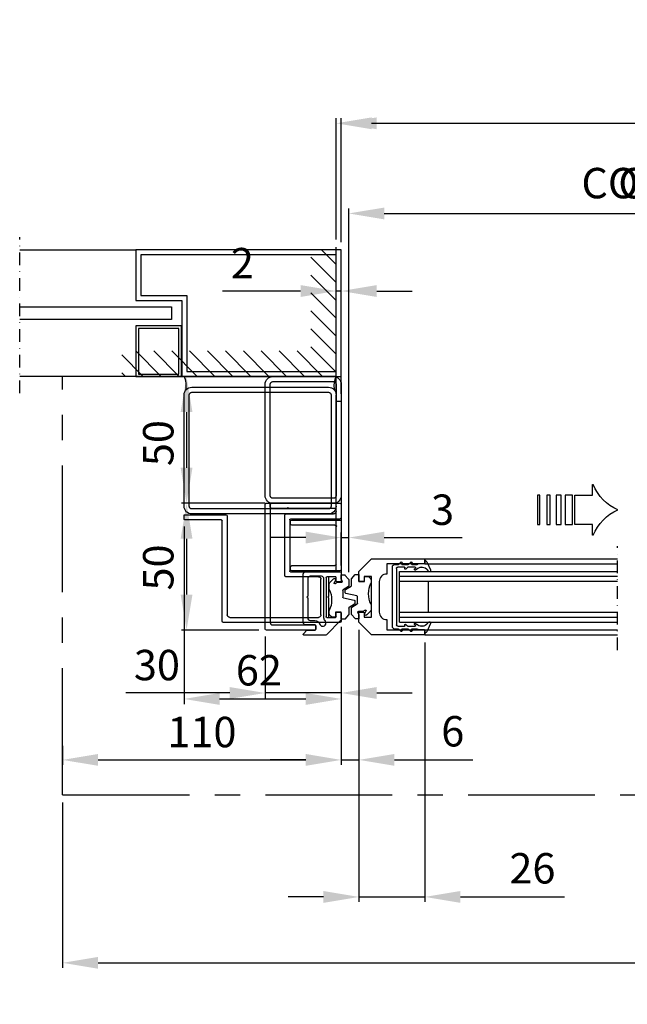
# Model space of a CAD drawing. Extents: x -966 to 5978, y -2422 to 948.
# Drawn here: x 959 to 1199, y -2173 to -1785 of the extents above; entities that cross this region are included whole.
import ezdxf

# ---------------------------------------------------------------- set-up
doc = ezdxf.new("R2010")
doc.units = 0
doc.header["$LTSCALE"] = 20
doc.header["$MEASUREMENT"] = 0
doc.linetypes.add('CENTER', pattern=[2, 1.25, -0.25, 0.25, -0.25])
doc.linetypes.add('DASHDOT2', pattern=[0.5, 0.25, -0.125, 0, -0.125])
doc.layers.get('0').update_dxf_attribs({"linetype": 'CONTINUOUS'})
doc.layers.get('DEFPOINTS').update_dxf_attribs({"linetype": 'CONTINUOUS'})
for name, color, linetype in [('Alt. F (concrete_brick)', 7, 'CONTINUOUS'), ('Alt. U (aluminium_steel)', 7, 'CONTINUOUS'), ('Measurement', 126, 'CONTINUOUS'), ('PSL150-T', 7, 'CONTINUOUS'), ('SL500T', 7, 'CONTINUOUS')]:
    doc.layers.add(name, color=color, linetype=linetype)
doc.styles.add('MEASURE', font='isocp.shx')
doc.styles.get("Standard").update_dxf_attribs({"font": 'iso.shx'})
doc.dimstyles.new('ACDIM', dxfattribs={"dimscale": 0, "dimtxt": 2, "dimasz": 2, "dimexe": 2, "dimexo": 2, "dimgap": 1, "dimtad": 1, "dimdec": 0, "dimdsep": 46, "dimtxsty": 'MEASURE', "dimcen": 6, "dimdle": 6, "dimclrd": 7, "dimclre": 7, "dimclrt": 7, "dimadec": 0, "dimazin": 0, "dimtfac": 1, "dimtdec": 0, "dimtmove": 0, "dimatfit": 3, "dimfxl": 0, "dimtvp": 1, "dimtolj": 1, "dimtzin": 0, "dimarcsym": 0})

# ---------------------------------------------------------------- blocks, each defined once
blk = doc.blocks.new('*D330')
at = {"layer": 'Alt. U (aluminium_steel)', "color": 126, "lineweight": -2}
for p, q in [((1085.86, -1872.49), (1085.86, -1823.56)), ((1099.86, -1825.56), (1728.87, -1825.56)), ((1742.87, -1891.89), (1742.87, -1823.56))]:
    blk.add_line(p, q, dxfattribs=at)
at = {"layer": 'Alt. U (aluminium_steel)', "color": 126, "lineweight": 18}
for points in [[(1099.86, -1823.23), (1099.86, -1827.9), (1085.86, -1825.56)], [(1728.87, -1823.23), (1728.87, -1827.9), (1742.87, -1825.56)]]:
    blk.add_solid(points, dxfattribs=at)
at = {"layer": 'DEFPOINTS', "color": 0, "lineweight": 18}
for p in [(1742.87, -1825.56), (1085.86, -1875.49), (1742.87, -1894.89)]:
    blk.add_point(p, dxfattribs=at)
at = {"layer": 'Alt. U (aluminium_steel)', "color": 126, "insert": (1441.35, -1812.59), "char_height": 12, "attachment_point": 5}
blk.add_mtext('\\A1;FW (min.1600, max.4800)', dxfattribs=at)
blk = doc.blocks.new('*D331')
at = {"layer": 'Alt. U (aluminium_steel)', "color": 126, "lineweight": -2}
for p, q in [((1088.86, -1989.01), (1088.86, -1859.12)), ((1436.07, -1875.39), (1436.07, -1859.12)), ((1102.86, -1861.12), (1422.07, -1861.12))]:
    blk.add_line(p, q, dxfattribs=at)
at = {"layer": 'Alt. U (aluminium_steel)', "color": 126, "lineweight": 18}
for points in [[(1102.86, -1858.79), (1102.86, -1863.46), (1088.86, -1861.12)], [(1422.07, -1858.79), (1422.07, -1863.46), (1436.07, -1861.12)]]:
    blk.add_solid(points, dxfattribs=at)
at = {"layer": 'DEFPOINTS', "color": 0, "lineweight": 18}
for p in [(1436.07, -1861.12), (1436.07, -1878.39), (1088.86, -1992.01)]:
    blk.add_point(p, dxfattribs=at)
at = {"layer": 'Alt. U (aluminium_steel)', "color": 126, "insert": (1260.86, -1849.15), "char_height": 12, "attachment_point": 5}
blk.add_mtext('\\A1;COW = (2FW-68-2X)/3', dxfattribs=at)
blk = doc.blocks.new('*D333')
at = {"layer": 'Alt. F (concrete_brick)', "color": 126, "lineweight": -2}
for p, q in [((1083.86, -1871.39), (1083.86, -1823.56)), ((1097.86, -1825.56), (1728.87, -1825.56)), ((1742.87, -1891.89), (1742.87, -1823.56))]:
    blk.add_line(p, q, dxfattribs=at)
at = {"layer": 'Alt. F (concrete_brick)', "color": 126, "lineweight": 18}
for points in [[(1097.86, -1823.23), (1097.86, -1827.9), (1083.86, -1825.56)], [(1728.87, -1823.23), (1728.87, -1827.9), (1742.87, -1825.56)]]:
    blk.add_solid(points, dxfattribs=at)
at = {"layer": 'DEFPOINTS', "color": 0, "lineweight": 18}
for p in [(1742.87, -1825.56), (1083.86, -1874.39), (1742.87, -1894.89)]:
    blk.add_point(p, dxfattribs=at)
at = {"layer": 'Alt. F (concrete_brick)', "color": 126, "insert": (1395.1, -1812.59), "char_height": 12, "attachment_point": 5}
blk.add_mtext('\\A1;FW (min.1600, max.4800)', dxfattribs=at)
blk = doc.blocks.new('*D336')
at = {"layer": 'Alt. F (concrete_brick)', "color": 126, "lineweight": -2}
for p, q in [((1088.86, -1986.01), (1088.86, -1859.12)), ((1436.07, -1895.39), (1436.07, -1859.12)), ((1102.86, -1861.12), (1422.07, -1861.12))]:
    blk.add_line(p, q, dxfattribs=at)
at = {"layer": 'Alt. F (concrete_brick)', "color": 126, "lineweight": 18}
for points in [[(1102.86, -1858.79), (1102.86, -1863.46), (1088.86, -1861.12)], [(1422.07, -1858.79), (1422.07, -1863.46), (1436.07, -1861.12)]]:
    blk.add_solid(points, dxfattribs=at)
at = {"layer": 'DEFPOINTS', "color": 0, "lineweight": 18}
for p in [(1436.07, -1861.12), (1436.07, -1898.39), (1088.86, -1989.01)]:
    blk.add_point(p, dxfattribs=at)
at = {"layer": 'Alt. F (concrete_brick)', "color": 126, "insert": (1275.39, -1849.18), "char_height": 12, "attachment_point": 5}
blk.add_mtext('\\A1;COW = (2FW-74-2X)/3', dxfattribs=at)
blk = doc.blocks.new('*D340')
at = {"layer": 'Alt. F (concrete_brick)', "color": 126, "lineweight": -2}
for p, q in [((1069.86, -1891.74), (1039.06, -1891.74)), ((1083.86, -1932.28), (1083.86, -1889.74)), ((1085.86, -1891.74), (1083.86, -1891.74)), ((1085.86, -1932.28), (1085.86, -1889.74)), ((1099.86, -1891.74), (1113.86, -1891.74))]:
    blk.add_line(p, q, dxfattribs=at)
at = {"layer": 'Alt. F (concrete_brick)', "color": 126, "lineweight": 18}
for points in [[(1069.86, -1889.4), (1069.86, -1894.07), (1083.86, -1891.74)], [(1099.86, -1889.4), (1099.86, -1894.07), (1085.86, -1891.74)]]:
    blk.add_solid(points, dxfattribs=at)
at = {"layer": 'DEFPOINTS', "color": 0, "lineweight": 18}
for p in [(1083.86, -1891.74), (1083.86, -1935.28), (1085.86, -1935.28)]:
    blk.add_point(p, dxfattribs=at)
at = {"layer": 'Alt. F (concrete_brick)', "color": 126, "insert": (1046.86, -1880.74), "char_height": 12, "attachment_point": 5}
blk.add_mtext('\\A1;2', dxfattribs=at)
blk = doc.blocks.new('701751')
for p, q in [((-4.8, 0.4), (-4.8, -0.18)), ((-2.5, 2), (-3.2, 2)), ((-2.2, 0), (-2.2, 1.7)), ((0, 0), (-2.2, 0)), ((0, 2.75), (0, 0)), ((1.27, 2.85), (0.1, 2.85)), ((2.92, 1.14), (1.49, 2.75)), ((3, -1.48), (3, 0.94)), ((5.26, -3.06), (3.14, -1.74)), ((5.4, -4.41), (5.4, -3.32)), ((0.6, -8.48), (0.6, -5.89)), ((0.84, -5.6), (5.16, -4.7)), ((-4.8, -9.34), (-4.8, -10.78)), ((-2.26, -12.57), (-2.78, -11.55)), ((-2.43, -11.23), (-1.56, -11.8)), ((2.86, -10.06), (0.74, -8.74)), ((3, -12.74), (3, -10.32)), ((-4.36, -11.84), (-3.05, -13.15)), ((-1.56, -11.8), (0.2, -11.8)), ((0.43, -12.15), (0, -13.15)), ((0, -13.15), (0, -14.55)), ((0.1, -14.65), (1.27, -14.65)), ((1.49, -14.55), (2.92, -12.94))]:
    blk.add_line(p, q)
for centre, radius, start, end in [((-3.2, 0.4), 1.6, 90, 180), ((-2.5, 1.7), 0.3, 0, 90), ((0.1, 2.75), 0.1, 90, 180), ((1.27, 2.55), 0.3, 41.6335, 90), ((2.7, 0.94), 0.3, 0, 41.6335), ((-3.8, -0.18), 1, 180, 204.62), ((-13.8, -4.76), 10, 335.38, 24.62), ((3.3, -1.48), 0.3, 180, 237.9946), ((5.1, -3.32), 0.3, 0, 57.9946), ((0.9, -5.89), 0.3, 101.7683, 180), ((5.1, -4.41), 0.3, 281.7683, 0), ((-3.8, -9.34), 1, 155.38, 180), ((-3.3, -10.78), 1.5, 180, 224.8836), ((-2.56, -11.44), 0.247, 56.5606, 207.3038), ((0.9, -8.48), 0.3, 180, 237.9946), ((2.7, -10.32), 0.3, 0, 57.9946), ((-2.7, -12.8), 0.5, 224.8836, 27.3038), ((0.1, -14.55), 0.1, 180, 270), ((0.2, -12.05), 0.25, 336.7463, 90), ((1.27, -14.35), 0.3, 270, 318.3665), ((2.7, -12.74), 0.3, 318.3665, 0)]:
    blk.add_arc(centre, radius, start, end)
blk = doc.blocks.new('*D341')
at = {"layer": 'DEFPOINTS', "color": 0, "lineweight": 18}
for p in [(1085.86, -2021.98), (1092.87, -2022.39), (1092.87, -2076.73)]:
    blk.add_point(p, dxfattribs=at)
at = {"layer": 'Measurement', "color": 126, "lineweight": -2}
for p, q in [((1085.86, -2024.98), (1085.86, -2078.73)), ((1092.87, -2025.39), (1092.87, -2078.73)), ((1071.86, -2076.73), (1057.86, -2076.73)), ((1085.86, -2076.73), (1092.87, -2076.73)), ((1106.87, -2076.73), (1137.81, -2076.73))]:
    blk.add_line(p, q, dxfattribs=at)
at = {"layer": 'Measurement', "color": 126, "lineweight": 18}
for points in [[(1071.86, -2074.39), (1071.86, -2079.06), (1085.86, -2076.73)], [(1106.87, -2074.39), (1106.87, -2079.06), (1092.87, -2076.73)]]:
    blk.add_solid(points, dxfattribs=at)
at = {"layer": 'Measurement', "color": 126, "insert": (1129.87, -2065.42), "char_height": 12, "attachment_point": 5}
blk.add_mtext('\\A1;6', dxfattribs=at)
blk = doc.blocks.new('*D342')
at = {"layer": 'DEFPOINTS', "color": 0, "lineweight": 18}
for p in [(1088.86, -1989.01), (1085.86, -2002.98), (1088.86, -2005.65)]:
    blk.add_point(p, dxfattribs=at)
at = {"layer": 'Measurement', "color": 126, "lineweight": -2}
for p, q in [((1071.86, -1989.01), (1057.86, -1989.01)), ((1085.86, -1999.98), (1085.86, -1987.01)), ((1085.86, -1989.01), (1088.86, -1989.01)), ((1088.86, -2002.65), (1088.86, -1987.01)), ((1102.86, -1989.01), (1133.53, -1989.01))]:
    blk.add_line(p, q, dxfattribs=at)
at = {"layer": 'Measurement', "color": 126, "lineweight": 18}
for points in [[(1071.86, -1986.67), (1071.86, -1991.34), (1085.86, -1989.01)], [(1102.86, -1986.67), (1102.86, -1991.34), (1088.86, -1989.01)]]:
    blk.add_solid(points, dxfattribs=at)
at = {"layer": 'Measurement', "color": 126, "insert": (1125.86, -1978.01), "char_height": 12, "attachment_point": 5}
blk.add_mtext('\\A1;3', dxfattribs=at)
blk = doc.blocks.new('*D343')
at = {"layer": 'Alt. U (aluminium_steel)', "color": 126, "lineweight": -2}
for p, q in [((1085.86, -2024.28), (1085.86, -2052.32)), ((1055.86, -2027.99), (1055.86, -2052.32)), ((1041.86, -2050.32), (1000.82, -2050.32)), ((1085.86, -2050.32), (1055.86, -2050.32)), ((1099.86, -2050.32), (1113.86, -2050.32))]:
    blk.add_line(p, q, dxfattribs=at)
at = {"layer": 'Alt. U (aluminium_steel)', "color": 126, "lineweight": 18}
for points in [[(1041.86, -2047.98), (1041.86, -2052.65), (1055.86, -2050.32)], [(1099.86, -2047.98), (1099.86, -2052.65), (1085.86, -2050.32)]]:
    blk.add_solid(points, dxfattribs=at)
at = {"layer": 'DEFPOINTS', "color": 0, "lineweight": 18}
for p in [(1085.86, -2021.28), (1055.86, -2024.99), (1085.86, -2050.32)]:
    blk.add_point(p, dxfattribs=at)
at = {"layer": 'Alt. U (aluminium_steel)', "color": 126, "insert": (1013.15, -2039.31), "char_height": 12, "attachment_point": 5}
blk.add_mtext('\\A1;30', dxfattribs=at)
blk = doc.blocks.new('GGSGLASSI1H')
for p, q in [((0, 0), (64.05, 0)), ((0, 0), (0, -2)), ((147.6, 0), (71.55, 0)), ((147.6, 0), (147.6, -2)), ((0, -2), (64.05, -2)), ((147.6, -2), (71.55, -2)), ((-10.02, -5), (64.05, -5)), ((-10.02, -5), (-10.02, -25)), ((-10.02, -7), (64.05, -7)), ((157.61, -5), (71.55, -5)), ((157.61, -7), (71.55, -7)), ((157.61, -5), (157.61, -25)), ((-10.02, -9), (64.05, -9)), ((1.48, -9), (1.48, -21)), ((157.61, -9), (71.55, -9)), ((146.11, -9), (146.11, -21)), ((64.05, -21), (-10.02, -21)), ((-10.02, -23.16), (64.05, -23.16)), ((71.55, -21), (157.61, -21)), ((157.61, -23.16), (71.55, -23.16)), ((-10.02, -25), (64.05, -25)), ((157.61, -25), (71.55, -25)), ((0, -28), (64.05, -28)), ((0, -28), (0, -30)), ((0, -30), (64.05, -30)), ((147.6, -28), (71.55, -28.04)), ((147.6, -30), (71.55, -30)), ((147.6, -28), (147.6, -30))]:
    blk.add_line(p, q)
blk = doc.blocks.new('1000645')
at = {"color": 0, "linetype": 'Continuous'}
for p, q in [((-2.3, 12.8), (-1.5, 12.8)), ((1.19, 15.05), (-2.07, 13.53)), ((-1.3, 12.6), (-1.3, 10.28)), ((0.1, 11.54), (0.1, 11.72)), ((1.21, 13.86), (1.69, 14.19)), ((21.81, 14.19), (22.29, 13.86)), ((25.57, 13.53), (22.31, 15.05)), ((23.4, 11.72), (23.4, 11.54)), ((24.8, 10.28), (24.8, 12.6)), ((25, 12.8), (25.8, 12.8)), ((-1.24, 10.14), (-1.06, 9.96)), ((-1, 9.82), (-1, 7.65)), ((0.1, 6.1), (0.1, 8.94)), ((0.44, 9.08), (0.79, 8.74)), ((1.22, 9.15), (0.89, 9.52)), ((22.61, 9.52), (22.28, 9.15)), ((22.71, 8.74), (23.06, 9.08)), ((23.4, 8.94), (23.4, 6.1)), ((24.5, 7.65), (24.5, 9.82)), ((24.56, 9.96), (24.74, 10.14)), ((-1.91, 7.21), (-1.06, 6.36)), ((-1.33, 7.5), (-1.5, 7.65)), ((-1, 6.22), (-1, 3.76)), ((0.1, 2.1), (0.1, 4.75)), ((0.82, 5.29), (0.16, 5.95)), ((0.41, 4.91), (0.48, 4.87)), ((23.34, 5.95), (22.68, 5.29)), ((23.02, 4.87), (23.09, 4.91)), ((23.4, 4.75), (23.4, 2.1)), ((24.5, 3.76), (24.5, 6.22)), ((24.56, 6.36), (25.41, 7.21)), ((25, 7.65), (24.83, 7.5)), ((-1.89, 3.25), (-1.07, 2.56)), ((-1.3, 3.59), (-1.54, 3.73)), ((-1, 2.41), (-1, 1)), ((0, 0), (23.5, 0)), ((22.9, 1.6), (0.6, 1.6)), ((24.5, 1), (24.5, 2.41)), ((24.57, 2.56), (25.39, 3.25)), ((25.04, 3.73), (24.8, 3.59))]:
    blk.add_line(p, q, dxfattribs=at)
for centre, radius, start, end in [((-2.3, 13), 0.2, 160.8003, 270), ((-1.73, 12.8), 0.8, 115.0748, 160.8003), ((-1.5, 12.6), 0.2, 0, 90), ((2.7, 11.72), 2.6, 125, 180), ((1.4, 14.6), 0.5, 305, 115.0748), ((22.1, 14.6), 0.5, 64.9252, 235), ((20.8, 11.72), 2.6, 0, 55), ((25, 12.6), 0.2, 90, 180), ((25.23, 12.8), 0.8, 19.1997, 64.9252), ((25.8, 13), 0.2, 270, 19.1997), ((-1.1, 10.28), 0.2, 180, 225), ((-1.2, 9.82), 0.2, 0, 45), ((3.1, 11.54), 3, 180, 222.4755), ((0.3, 8.94), 0.2, 45, 180), ((1, 8.95), 0.3, 225, 42.4755), ((22.5, 8.95), 0.3, 137.5245, 315), ((20.4, 11.54), 3, 317.5245, 0), ((23.2, 8.94), 0.2, 0, 135), ((24.7, 9.82), 0.2, 135, 180), ((24.6, 10.28), 0.2, 315, 0), ((-1.7, 7.42), 0.3, 48.1479, 225), ((-1.2, 7.65), 0.2, 228.1479, 0), ((-1.2, 6.22), 0.2, 0, 45), ((0.3, 6.1), 0.2, 180, 225), ((0.3, 4.75), 0.2, 57.1282, 180), ((0.63, 5.1), 0.274, 237.1282, 45), ((22.87, 5.1), 0.274, 135, 302.8718), ((23.2, 4.75), 0.2, 0, 122.8718), ((23.2, 6.1), 0.2, 315, 0), ((24.7, 7.65), 0.2, 180, 311.8521), ((24.7, 6.22), 0.2, 135, 180), ((25.2, 7.42), 0.3, 315, 131.8521), ((-1.7, 3.48), 0.3, 58.356, 230), ((-1.2, 3.76), 0.2, 238.356, 0), ((-1.2, 2.41), 0.2, 0, 50), ((0, 1), 1, 180, 270), ((0.6, 2.1), 0.5, 180, 270), ((22.9, 2.1), 0.5, 270, 0), ((23.5, 1), 1, 270, 0), ((24.7, 3.76), 0.2, 180, 301.644), ((24.7, 2.41), 0.2, 130, 180), ((25.2, 3.48), 0.3, 310, 121.644)]:
    blk.add_arc(centre, radius, start, end, dxfattribs=at)
blk = doc.blocks.new('700712')
blk.add_lwpolyline([(3.5, 33), (3.5, 18), (-0.5, 18, -0.414214), (-3.5, 15), (-15.5, 15, -0.414214), (-18.5, 18), (-22.5, 18), (-22.5, 33), (-24.5, 33), (-24.5, 12), (-19.5, 7), (-15.5, 7), (-15.5, 9), (-17.5, 9), (-17.5, 12), (-1.5, 12), (-1.5, 9), (-3.5, 9), (-3.5, 7), (-3.5, 7), (0.5, 7), (5.5, 12), (5.5, 33)], format="xyb", close=True)
blk = doc.blocks.new('PIL01')
for p, q in [((11.02, 7.93), (10.88, 7.93)), ((10.88, 7.93), (10.88, 5.82)), ((10.88, 5.82), (7.39, 5.82)), ((7.39, 5.82), (7.39, 0)), ((7.39, 0), (10.88, 0)), ((10.88, 0), (10.88, -2.1)), ((10.88, -2.1), (11.02, -2.1))]:
    blk.add_line(p, q)
for points in [[(0.46, 5.83), (0.46, 0), (0, 0), (0, 5.83)], [(2.52, 5.83), (2.52, 0), (1.88, 0), (1.88, 5.83)], [(4.7, 5.83), (4.7, 0), (3.69, 0), (3.69, 5.83)], [(6.92, 5.83), (6.92, 0), (5.45, 0), (5.45, 5.83)]]:
    blk.add_lwpolyline(points, close=True)
for centre, start, end in [((19.26, 11.06), 200.8642, 247.5696), ((19.26, -5.23), 112.4304, 159.1358)]:
    blk.add_arc(centre, 8.81, start, end)
blk = doc.blocks.new('*D347')
at = {"layer": 'Alt. U (aluminium_steel)', "color": 126, "lineweight": -2}
for p, q in [((1055.86, -1975.49), (1022.84, -1975.49)), ((1024.84, -1989.49), (1024.84, -2011.49)), ((1053.36, -2025.49), (1022.84, -2025.49))]:
    blk.add_line(p, q, dxfattribs=at)
at = {"layer": 'Alt. U (aluminium_steel)', "color": 126, "lineweight": 18}
for points in [[(1022.51, -1989.49), (1027.17, -1989.49), (1024.84, -1975.49)], [(1022.51, -2011.49), (1027.17, -2011.49), (1024.84, -2025.49)]]:
    blk.add_solid(points, dxfattribs=at)
at = {"layer": 'DEFPOINTS', "color": 0, "lineweight": 18}
for p in [(1058.86, -1975.49), (1024.84, -2025.49), (1056.36, -2025.49)]:
    blk.add_point(p, dxfattribs=at)
at = {"layer": 'Alt. U (aluminium_steel)', "color": 126, "insert": (1013.68, -2000.8), "char_height": 12, "attachment_point": 5, "rotation": 90}
blk.add_mtext('\\A1;50', dxfattribs=at)
blk = doc.blocks.new('*D348')
at = {"layer": 'Alt. F (concrete_brick)', "color": 126, "lineweight": -2}
for p, q in [((1023.86, -1984.68), (1023.86, -2054.68)), ((1085.86, -2024.98), (1085.86, -2054.68)), ((1037.86, -2052.68), (1071.86, -2052.68))]:
    blk.add_line(p, q, dxfattribs=at)
at = {"layer": 'Alt. F (concrete_brick)', "color": 126, "lineweight": 18}
for points in [[(1037.86, -2050.34), (1037.86, -2055.01), (1023.86, -2052.68)], [(1071.86, -2050.34), (1071.86, -2055.01), (1085.86, -2052.68)]]:
    blk.add_solid(points, dxfattribs=at)
at = {"layer": 'DEFPOINTS', "color": 0, "lineweight": 18}
for p in [(1023.86, -1981.68), (1085.86, -2021.98), (1085.86, -2052.68)]:
    blk.add_point(p, dxfattribs=at)
at = {"layer": 'Alt. F (concrete_brick)', "color": 126, "insert": (1053.38, -2041.37), "char_height": 12, "attachment_point": 5}
blk.add_mtext('\\A1;62', dxfattribs=at)
blk = doc.blocks.new('701065')
for p, q in [((-0.5, 87.2), (-0.5, 41.3)), ((1.5, 43.8), (1.5, 87.2)), ((21.3, 42.8), (2.5, 42.8)), ((0, 40.8), (19.5, 40.8)), ((19.8, 40.5), (19.8, 20.3)), ((21.8, 18.5), (21.8, 42.3)), ((44.5, 42), (44.5, 3)), ((61.2, 42.5), (45, 42.5)), ((46.5, 0.5), (46.5, 40.2)), ((46.8, 40.5), (61.2, 40.5)), ((61.5, 40.8), (61.5, 42.2)), ((-0.5, 19.5), (-0.5, 16.3)), ((19.5, 20), (0, 20)), ((-0.2, 16), (1.2, 16)), ((1.5, 16.3), (1.5, 17.7)), ((1.8, 18), (5.2, 18)), ((5.5, 17.7), (5.5, 2.3)), ((7.5, 3), (7.5, 17)), ((8.5, 18), (21.3, 18)), ((1.2, 4), (-0.2, 4)), ((-0.5, 3.7), (-0.5, 0.5)), ((0, 0), (46, 0)), ((1.5, 2.3), (1.5, 3.7)), ((5.2, 2), (1.8, 2)), ((43.5, 2), (8.5, 2))]:
    blk.add_line(p, q)
at = {"linetype": 'Continuous'}
blk.add_line((-0.5, 87.2), (1.5, 87.2), dxfattribs=at)
for centre, radius, start, end in [((2.5, 43.8), 1, 180, 270), ((21.3, 42.3), 0.5, 0, 90), ((0, 41.3), 0.5, 180, 270), ((19.5, 40.5), 0.3, 0, 90), ((45, 42), 0.5, 90, 180), ((46.8, 40.2), 0.3, 90, 180), ((61.2, 42.2), 0.3, 0, 90), ((61.2, 40.8), 0.3, 270, 0), ((0, 19.5), 0.5, 90, 180), ((19.5, 20.3), 0.3, 270, 0), ((-0.2, 16.3), 0.3, 180, 270), ((1.2, 16.3), 0.3, 270, 0), ((1.8, 17.7), 0.3, 90, 180), ((5.2, 17.7), 0.3, 0, 90), ((8.5, 17), 1, 90, 180), ((21.3, 18.5), 0.5, 270, 0), ((-0.2, 3.7), 0.3, 90, 180), ((1.2, 3.7), 0.3, 0, 90), ((0, 0.5), 0.5, 180, 270), ((1.8, 2.3), 0.3, 180, 270), ((5.2, 2.3), 0.3, 270, 0), ((8.5, 3), 1, 180, 270), ((43.5, 3), 1, 270, 0), ((46, 0.5), 0.5, 270, 0)]:
    blk.add_arc(centre, radius, start, end)
blk = doc.blocks.new('700049')
at = {"color": 7, "linetype": 'Continuous'}
for p, q in [((-0.5, 19.5), (-0.5, 0.5)), ((19, 20), (0, 20)), ((19.5, 18.5), (19.5, 19.5)), ((1.5, 2.5), (1.5, 17.5)), ((2, 18), (19, 18)), ((0, 0), (19, 0)), ((19, 2), (2, 2)), ((19.5, 0.5), (19.5, 1.5))]:
    blk.add_line(p, q, dxfattribs=at)
for centre, start, end in [((0, 19.5), 90, 180), ((19, 19.5), 0, 90), ((2, 17.5), 90, 180), ((19, 18.5), 270, 0), ((0, 0.5), 180, 270), ((2, 2.5), 180, 270), ((19, 1.5), 0, 90), ((19, 0.5), 270, 0)]:
    blk.add_arc(centre, 0.5, start, end, dxfattribs=at)
blk = doc.blocks.new('*D349')
at = {"layer": 'DEFPOINTS', "color": 0, "lineweight": 18}
for p in [(1085.86, -2021.28), (975.94, -2068.2), (1085.86, -2076.73)]:
    blk.add_point(p, dxfattribs=at)
at = {"layer": 'Measurement', "color": 126, "lineweight": -2}
for p, q in [((1085.86, -2024.28), (1085.86, -2078.73)), ((975.94, -2071.2), (975.94, -2078.73)), ((989.94, -2076.73), (1071.86, -2076.73))]:
    blk.add_line(p, q, dxfattribs=at)
at = {"layer": 'Measurement', "color": 126, "lineweight": 18}
for points in [[(989.94, -2074.39), (989.94, -2079.06), (975.94, -2076.73)], [(1071.86, -2074.39), (1071.86, -2079.06), (1085.86, -2076.73)]]:
    blk.add_solid(points, dxfattribs=at)
at = {"layer": 'Measurement', "color": 126, "insert": (1030.9, -2065.73), "char_height": 12, "attachment_point": 5}
blk.add_mtext('\\A1;110', dxfattribs=at)
blk = doc.blocks.new('*D350')
at = {"layer": 'Alt. U (aluminium_steel)', "color": 126, "lineweight": -2}
for p, q in [((1055.86, -1925.49), (1022.84, -1925.49)), ((1024.84, -1939.49), (1024.84, -1961.49)), ((1055.86, -1975.49), (1022.84, -1975.49))]:
    blk.add_line(p, q, dxfattribs=at)
at = {"layer": 'Alt. U (aluminium_steel)', "color": 126, "lineweight": 18}
for points in [[(1022.51, -1939.49), (1027.17, -1939.49), (1024.84, -1925.49)], [(1022.51, -1961.49), (1027.17, -1961.49), (1024.84, -1975.49)]]:
    blk.add_solid(points, dxfattribs=at)
at = {"layer": 'DEFPOINTS', "color": 0, "lineweight": 18}
for p in [(1058.86, -1925.49), (1024.84, -1975.49), (1058.86, -1975.49)]:
    blk.add_point(p, dxfattribs=at)
at = {"layer": 'Alt. U (aluminium_steel)', "color": 126, "insert": (1013.68, -1951.74), "char_height": 12, "attachment_point": 5, "rotation": 90}
blk.add_mtext('\\A1;50', dxfattribs=at)
blk = doc.blocks.new('701702')
for p, q in [((-3, 3), (-3, 47)), ((-1, 47), (-1, 3)), ((54, 50), (0, 50)), ((54, 48), (0, 48)), ((55, 3), (55, 47)), ((57, 3), (57, 47)), ((0, 2), (54, 2)), ((0, 0), (54, 0))]:
    blk.add_line(p, q)
for centre, radius, start, end in [((0, 47), 3, 90, 180), ((0, 47), 1, 90, 180), ((54, 47), 3, 0, 90), ((54, 47), 1, 0, 90), ((0, 3), 3, 180, 270), ((0, 3), 1, 180, 270), ((54, 3), 3, 270, 0), ((54, 3), 1, 270, 0)]:
    blk.add_arc(centre, radius, start, end)
blk = doc.blocks.new('sidelight')
at = {"layer": 'Alt. U (aluminium_steel)', "color": 6, "linetype": 'DASHDOT2'}
blk.add_line((-126.86, -6.52), (-126.86, 55), dxfattribs=at)
at = {"layer": 'Alt. U (aluminium_steel)', "color": 6}
for p, q in [((-126.86, 50), (-81.02, 50)), ((-81.02, 50), (-81.02, 30)), ((0, 50), (-81.02, 50)), ((-79.02, 48), (-79.02, 32)), ((-2, 48), (-79.02, 48)), ((-2, 2), (-2, 48)), ((0, 0), (0, 50)), ((-79.02, 32), (-60.93, 32)), ((-60.93, 32), (-60.93, 2)), ((-126.86, 27.5), (-67.02, 27.5)), ((-81.02, 30), (-62.93, 30)), ((-67.02, 27.5), (-67.02, 22.5)), ((-62.93, 30), (-62.93, 0)), ((-67.02, 22.5), (-126.86, 22.5)), ((-63.02, 20), (-81.02, 20)), ((-81.02, 20), (-81.02, 0)), ((-63.02, 0), (-63.02, 20)), ((-64.02, 19), (-80.02, 19)), ((-80.02, 19), (-80.02, 1)), ((-64.02, 1), (-64.02, 19)), ((-63.02, 0), (-126.86, 0)), ((-81.02, 0), (-63.02, 0)), ((-80.02, 1), (-64.02, 1)), ((-62.93, 0), (0, 0)), ((-60.93, 2), (-2, 2))]:
    blk.add_line(p, q, dxfattribs=at)
blk = doc.blocks.new('*D351')
at = {"layer": 'DEFPOINTS', "color": 0, "lineweight": 18}
for p in [(1092.87, -2022.39), (1118.87, -2027.39), (1118.87, -2130.79)]:
    blk.add_point(p, dxfattribs=at)
at = {"layer": 'Measurement', "color": 126, "lineweight": -2}
for p, q in [((1092.87, -2025.39), (1092.87, -2132.79)), ((1118.87, -2030.39), (1118.87, -2132.79)), ((1078.87, -2130.79), (1064.87, -2130.79)), ((1092.87, -2130.79), (1118.87, -2130.79)), ((1132.87, -2130.79), (1173.9, -2130.79))]:
    blk.add_line(p, q, dxfattribs=at)
at = {"layer": 'Measurement', "color": 126, "lineweight": 18}
for points in [[(1078.87, -2128.46), (1078.87, -2133.13), (1092.87, -2130.79)], [(1132.87, -2128.46), (1132.87, -2133.13), (1118.87, -2130.79)]]:
    blk.add_solid(points, dxfattribs=at)
at = {"layer": 'Measurement', "color": 126, "insert": (1161.29, -2119.49), "char_height": 12, "attachment_point": 5}
blk.add_mtext('\\A1;26', dxfattribs=at)
blk = doc.blocks.new('*D352')
at = {"layer": 'DEFPOINTS', "color": 0, "lineweight": 18}
for p in [(975.94, -2090.53), (1742.86, -2090.53), (1742.86, -2156.79)]:
    blk.add_point(p, dxfattribs=at)
at = {"layer": 'Measurement', "color": 126, "lineweight": -2}
for p, q in [((975.94, -2093.53), (975.94, -2158.79)), ((1742.86, -2093.53), (1742.86, -2158.79)), ((989.94, -2156.79), (1728.86, -2156.79))]:
    blk.add_line(p, q, dxfattribs=at)
at = {"layer": 'Measurement', "color": 126, "lineweight": 18}
for points in [[(989.94, -2154.46), (989.94, -2159.13), (975.94, -2156.79)], [(1728.86, -2154.46), (1728.86, -2159.13), (1742.86, -2156.79)]]:
    blk.add_solid(points, dxfattribs=at)
at = {"layer": 'Measurement', "color": 126, "insert": (1351.2, -2145.24), "char_height": 12, "attachment_point": 5}
blk.add_mtext('\\A1;CL = FW+110', dxfattribs=at)

msp = doc.modelspace()

# ---------------------------------------------------------------- linework, layer by layer
at = {"color": 5, "linetype": 'DASHDOT2'}
msp.add_line((1194.92, -2033.4), (1194.92, -1992.39), dxfattribs=at)
at = {"layer": 'Alt. F (concrete_brick)'}
for p, q in [((1078.1, -1875.52), (1083.86, -1881.27)), ((1083.86, -1925.39), (1083.86, -1874.39)), ((1073.86, -1878.35), (1083.86, -1888.35)), ((1073.86, -1885.42), (1083.86, -1895.42)), ((1073.86, -1892.49), (1083.86, -1902.49)), ((1073.86, -1899.56), (1083.86, -1909.56)), ((1073.86, -1906.63), (1083.86, -1916.63)), ((1073.86, -1913.7), (1083.86, -1923.7)), ((999.27, -1916.9), (1007.76, -1925.39)), ((1004.83, -1915.39), (1014.83, -1925.39)), ((1011.9, -1915.39), (1021.9, -1925.39)), ((1018.98, -1915.39), (1028.98, -1925.39)), ((1026.05, -1915.39), (1036.05, -1925.39)), ((1033.12, -1915.39), (1043.12, -1925.39)), ((1040.19, -1915.39), (1050.19, -1925.39)), ((1047.26, -1915.39), (1057.26, -1925.39)), ((1054.33, -1915.39), (1064.33, -1925.39)), ((1061.4, -1915.39), (1071.4, -1925.39)), ((1068.47, -1915.39), (1078.47, -1925.39)), ((999.27, -1923.97), (1000.69, -1925.39)), ((1083.86, -1925.39), (999.27, -1925.39))]:
    msp.add_line(p, q, dxfattribs=at)
for centre, radius, start, end in [((1016.34, -1928.97), 8.38, 347.4095, 25.2995), ((1090.87, -1928.99), 7.88, 152.787, 193.2055)]:
    msp.add_arc(centre, radius, start, end, dxfattribs=at)
at = {"layer": 'Alt. U (aluminium_steel)', "color": 6}
for points in [[(1082.86, -1975.49), (1058.86, -1975.49, -0.414214), (1055.86, -1972.49), (1055.86, -1928.49, -0.414214), (1058.86, -1925.49), (1082.86, -1925.49, -0.414214), (1085.86, -1928.49), (1085.86, -1972.49, -0.414214)], [(1082.86, -1973.49), (1058.86, -1973.49, -0.414214), (1057.86, -1972.49), (1057.86, -1928.49, -0.414214), (1058.86, -1927.49), (1082.86, -1927.49, -0.414214), (1083.86, -1928.49), (1083.86, -1972.49, -0.414214)], [(1075.36, -2025.49), (1056.36, -2025.49, -0.414214), (1055.86, -2024.99), (1055.86, -1975.99, -0.414214), (1056.36, -1975.49), (1057.36, -1975.49, -0.414214), (1057.86, -1975.99), (1057.86, -2022.49, 0.414214), (1058.86, -2023.49), (1075.36, -2023.49, -0.414214), (1075.86, -2023.99), (1075.86, -2024.99, -0.414214)], [(1075.56, -2025.49, 0.414214), (1075.86, -2025.19), (1075.86, -2023.79, 0.414214), (1075.56, -2023.49), (1071.86, -2023.49, -0.414214), (1070.86, -2022.49), (1070.86, -2003.49, -0.414214), (1071.86, -2002.49), (1083.36, -2002.49, 0.414214), (1083.86, -2001.99), (1083.86, -1984.79), (1084.16, -1984.49), (1083.86, -1984.19), (1083.86, -1977.99, 0.414214), (1083.36, -1977.49), (1065.16, -1977.49), (1064.86, -1977.19), (1064.56, -1977.49), (1058.36, -1977.49, -0.414214), (1057.86, -1976.99), (1057.86, -1975.99, -0.414214), (1058.36, -1975.49), (1085.36, -1975.49, -0.414214), (1085.86, -1975.99), (1085.86, -2006.19, -0.414214), (1085.56, -2006.49), (1084.16, -2006.49, -0.414214), (1083.86, -2006.19), (1083.86, -2004.79, 0.414214), (1083.56, -2004.49), (1081.16, -2004.49, 0.414214), (1080.86, -2004.79), (1080.86, -2012.19), (1080.56, -2012.49), (1080.86, -2012.79), (1080.86, -2020.19, 0.414214), (1081.16, -2020.49), (1083.56, -2020.49, 0.414214), (1083.86, -2020.19), (1083.86, -2018.79, -0.414214), (1084.16, -2018.49), (1085.56, -2018.49, -0.414214), (1085.86, -2018.79), (1085.86, -2021.28, -0.198912), (1085.72, -2021.63), (1080.01, -2027.34, -0.198912), (1079.66, -2027.49), (1071.17, -2027.49, -0.668179), (1070.96, -2026.98), (1072.36, -2025.58, -0.198912), (1072.57, -2025.49)], [(1072.66, -2020.69, 0.414214), (1073.66, -2021.69), (1075.44, -2021.69, -0.323319), (1077.33, -2023.08, 1.265973), (1079.49, -2021.78, -0.196262), (1079.06, -2020.73), (1079.06, -2005.29, 0.414214), (1078.06, -2004.29), (1073.66, -2004.29, 0.414214), (1072.66, -2005.29), (1072.66, -2012.19), (1072.36, -2012.49), (1072.66, -2012.79)]]:
    msp.add_lwpolyline(points, format="xyb", close=True, dxfattribs=at)
at = {"layer": 'PSL150-T', "linetype": 'CENTER', "ltscale": 2}
for q in [(975.94, -1925.37), (1742.86, -2090.53)]:
    msp.add_line((975.94, -2090.53), q, dxfattribs=at)
at = {"layer": 'SL500T', "linetype": 'CENTER', "ltscale": 2}
for q in [(975.94, -1925.37), (1742.86, -2090.53)]:
    msp.add_line((975.94, -2090.53), q, dxfattribs=at)

# ---------------------------------------------------------------- block references
at = {"xscale": -2, "yscale": 2, "zscale": 2, "rotation": 180}
msp.add_blockref('PIL01', (1163.26, -1972.25), dxfattribs=at)
at = {"xscale": -1}
for name, p, rotation in [('700712', (1085.87, -2002.89), 270), ('1000645', (1106.07, -2024.09), 270), ('701751', (1085.86, -2018.39), 180)]:
    msp.add_blockref(name, p, dxfattribs=dict(at, rotation=rotation))
at = {"rotation": 180}
msp.add_blockref('GGSGLASSI1H', (1266.47, -2027.39), dxfattribs=at)
at = {"xscale": -1}
msp.add_blockref('701751', (1092.87, -2006.39), dxfattribs=at)
at = {"layer": 'Alt. F (concrete_brick)', "color": 6, "lineweight": 18, "xscale": -1}
for name, p in [('701702', (1080.86, -1979.68)), ('701065', (1085.36, -2022.48)), ('700049', (1085.36, -2002.08))]:
    msp.add_blockref(name, p, dxfattribs=at)
at = {"layer": 'Alt. U (aluminium_steel)', "color": 6, "lineweight": 18}
msp.add_blockref('sidelight', (1085.86, -1925.49), dxfattribs=at)

# ---------------------------------------------------------------- dimensions: what is measured, and where the dimension line sits
at = {"layer": 'Alt. F (concrete_brick)'}
for base, p1, p2, text, picture, middle in [((1742.87, -1825.56), (1083.86, -1874.39), (1742.87, -1894.89), 'FW (min.1600, max.4800)', '*D333', (1395.1, -1825.56)), ((1436.07, -1861.12), (1088.86, -1989.01), (1436.07, -1898.39), 'COW = (2FW-74-2X)/3', '*D336', (1275.39, -1861.12))]:
    dim = msp.add_linear_dim(base=base, p1=p1, p2=p2, angle=180, text=text, dimstyle='ACDIM', override={"dimscale": 1, "dimtxt": 12, "dimasz": 14, "dimexo": 3, "dimgap": 5, "dimdec": 1, "dimtxsty": 'Standard', "dimclrd": 126, "dimclre": 126, "dimclrt": 126, "dimtdec": 1}, dxfattribs=at)
    dim.commit()
    dim.dimension.update_dxf_attribs({"geometry": picture, "text_midpoint": middle, "dimtype": 160})
for base, p1, p2, picture, middle in [((1083.86, -1891.74), (1085.86, -1935.28), (1083.86, -1935.28), '*D340', (1046.86, -1891.74)), ((1085.86, -2052.68), (1023.86, -1981.68), (1085.86, -2021.98), '*D348', (1053.38, -2052.68))]:
    dim = msp.add_linear_dim(base=base, p1=p1, p2=p2, angle=180, dimstyle='ACDIM', override={"dimscale": 1, "dimtxt": 12, "dimasz": 14, "dimexo": 3, "dimgap": 5, "dimdec": 1, "dimtxsty": 'Standard', "dimclrd": 126, "dimclre": 126, "dimclrt": 126, "dimtdec": 1}, dxfattribs=at)
    dim.commit()
    dim.dimension.update_dxf_attribs({"geometry": picture, "text_midpoint": middle, "dimtype": 160})
at = {"layer": 'Alt. U (aluminium_steel)'}
for base, p1, p2, text, picture, middle in [((1742.87, -1825.56), (1085.86, -1875.49), (1742.87, -1894.89), 'FW (min.1600, max.4800)', '*D330', (1441.35, -1825.56)), ((1436.07, -1861.12), (1088.86, -1992.01), (1436.07, -1878.39), 'COW = (2FW-68-2X)/3', '*D331', (1260.86, -1861.12))]:
    dim = msp.add_linear_dim(base=base, p1=p1, p2=p2, angle=180, text=text, dimstyle='ACDIM', override={"dimscale": 1, "dimtxt": 12, "dimasz": 14, "dimexo": 3, "dimgap": 5, "dimdec": 1, "dimtxsty": 'Standard', "dimclrd": 126, "dimclre": 126, "dimclrt": 126, "dimtdec": 1}, dxfattribs=at)
    dim.commit()
    dim.dimension.update_dxf_attribs({"geometry": picture, "text_midpoint": middle, "dimtype": 160})
for base, p1, p2, angle, override, picture, middle in [((1024.84, -1975.49), (1058.86, -1925.49), (1058.86, -1975.49), 90, {"dimscale": 1, "dimtxt": 12, "dimasz": 14, "dimexo": 3, "dimgap": 5, "dimtxsty": 'Standard', "dimclrd": 126, "dimclre": 126, "dimclrt": 126, "dimtdec": 1}, '*D350', (1024.84, -1951.74)), ((1024.84, -2025.49), (1058.86, -1975.49), (1056.36, -2025.49), 90, {"dimscale": 1, "dimtxt": 12, "dimasz": 14, "dimexo": 3, "dimgap": 5, "dimtxsty": 'Standard', "dimclrd": 126, "dimclre": 126, "dimclrt": 126, "dimtdec": 1}, '*D347', (1024.84, -2000.8)), ((1085.86, -2050.32), (1055.86, -2024.99), (1085.86, -2021.28), 180, {"dimscale": 1, "dimtxt": 12, "dimasz": 14, "dimexo": 3, "dimgap": 5, "dimdec": 1, "dimtxsty": 'Standard', "dimclrd": 126, "dimclre": 126, "dimclrt": 126, "dimtdec": 1}, '*D343', (1013.15, -2050.32))]:
    dim = msp.add_linear_dim(base=base, p1=p1, p2=p2, angle=angle, dimstyle='ACDIM', override=override, dxfattribs=at)
    dim.commit()
    dim.dimension.update_dxf_attribs({"geometry": picture, "text_midpoint": middle, "dimtype": 160})
at = {"layer": 'Measurement'}
for base, p1, p2, override, picture, middle in [((1088.86, -1989.01), (1085.86, -2002.98), (1088.86, -2005.65), {"dimscale": 1, "dimtxt": 12, "dimasz": 14, "dimexo": 3, "dimgap": 5, "dimdec": 1, "dimtxsty": 'Standard', "dimclrd": 126, "dimclre": 126, "dimclrt": 126, "dimtdec": 1}, '*D342', (1125.86, -1989.01)), ((1085.86, -2076.73), (975.94, -2068.2), (1085.86, -2021.28), {"dimscale": 1, "dimtxt": 12, "dimasz": 14, "dimexo": 3, "dimgap": 5, "dimdec": 0, "dimtxsty": 'Standard', "dimclrd": 126, "dimclre": 126, "dimclrt": 126, "dimtdec": 1}, '*D349', (1030.9, -2076.73)), ((1118.87, -2130.79), (1092.87, -2022.39), (1118.87, -2027.39), {"dimscale": 1, "dimtxt": 12, "dimasz": 14, "dimexo": 3, "dimgap": 5, "dimdec": 1, "dimtxsty": 'Standard', "dimclrd": 126, "dimclre": 126, "dimclrt": 126, "dimtdec": 1}, '*D351', (1161.29, -2130.79))]:
    dim = msp.add_linear_dim(base=base, p1=p1, p2=p2, angle=180, dimstyle='ACDIM', override=override, dxfattribs=at)
    dim.commit()
    dim.dimension.update_dxf_attribs({"geometry": picture, "text_midpoint": middle, "dimtype": 160})
for base, p1, p2, text, picture, middle in [((1092.87, -2076.73), (1085.86, -2021.98), (1092.87, -2022.39), '6', '*D341', (1129.87, -2076.73)), ((1742.86, -2156.79), (975.94, -2090.53), (1742.86, -2090.53), 'CL = FW+110', '*D352', (1351.2, -2156.79))]:
    dim = msp.add_linear_dim(base=base, p1=p1, p2=p2, angle=180, text=text, dimstyle='ACDIM', override={"dimscale": 1, "dimtxt": 12, "dimasz": 14, "dimexo": 3, "dimgap": 5, "dimdec": 1, "dimtxsty": 'Standard', "dimclrd": 126, "dimclre": 126, "dimclrt": 126, "dimtdec": 1}, dxfattribs=at)
    dim.commit()
    dim.dimension.update_dxf_attribs({"geometry": picture, "text_midpoint": middle, "dimtype": 160})

doc.saveas('drawing.dxf')
